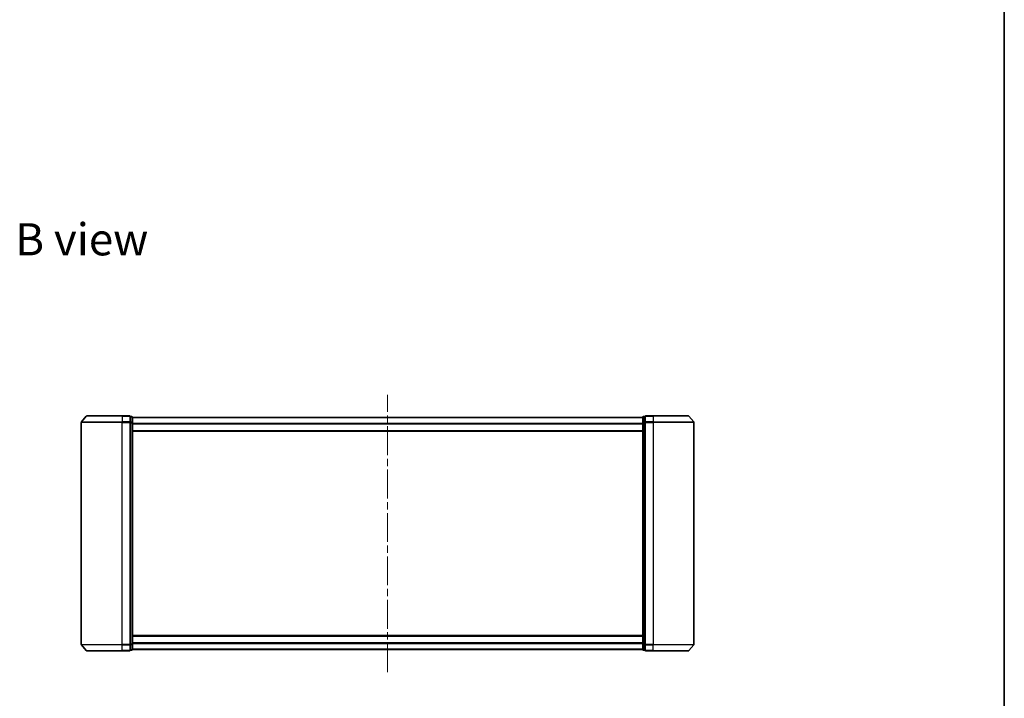
# Model space of a CAD drawing. Units: millimetres. Extents: x 36 to 7330, y 20 to 1285.
# Drawn here: x 2301 to 2783, y 591 to 923 of the extents above; entities that cross this region are included whole.
import ezdxf

# ---------------------------------------------------------------- set-up
doc = ezdxf.new("R2010")
doc.units = ezdxf.units.MM
doc.header["$LTSCALE"] = 2.5
doc.linetypes.add('CHAIN', pattern=[0.3543, 0.2362, -0.0295, 0.0591, -0.0295])
for name, color, linetype, lineweight in [('Border (ISO)', 7, 'Continuous', 35), ('Centerline (ISO)', 131, 'Continuous', 18), ('Symbol (ISO)', 7, 'Continuous', 18), ('Visible (ISO)', 7, 'Continuous', 35), ('Visible Narrow (ISO)', 7, 'Continuous', 25)]:
    doc.layers.add(name, color=color, linetype=linetype, lineweight=lineweight)
doc.styles.add('Note Text (TK)', font='MS PGothic.ttf')

# ---------------------------------------------------------------- blocks, each defined once
blk = doc.blocks.new('Borders tk図枠')
at = {"layer": 'Border (ISO)'}
blk.add_line((405.5, 289), (405.5, 8), dxfattribs=at)

msp = doc.modelspace()

# ---------------------------------------------------------------- linework, layer by layer
at = {"layer": 'Centerline (ISO)', "linetype": 'CHAIN', "ltscale": 23.990969}
msp.add_line((2481.1967, 603.4868), (2481.1967, 739.3709), dxfattribs=at)
at = {"layer": 'Visible (ISO)'}
for p, q in [((2333.6067, 728.8209), (2331.2662, 726.0123)), ((2333.8372, 728.9288), (2351.1967, 728.9288)), ((2354.8967, 728.9288), (2351.1967, 728.9288)), ((2355.8967, 728.6288), (2355.1967, 728.6288)), ((2355.1967, 725.8202), (2355.1967, 728.6288)), ((2356.1967, 725.6392), (2356.1967, 728.3288)), ((2606.1967, 728.2288), (2356.1967, 728.2288)), ((2606.1967, 728.3288), (2606.1967, 725.6392)), ((2607.1967, 728.6288), (2606.4967, 728.6288)), ((2607.1967, 728.6288), (2607.1967, 725.8202)), ((2611.1967, 728.9288), (2607.4967, 728.9288)), ((2611.1967, 728.9288), (2628.5561, 728.9288)), ((2628.7866, 728.8209), (2631.1271, 726.0123)), ((2331.1967, 725.8202), (2331.1967, 617.0374)), ((2355.1967, 617.0374), (2355.1967, 725.8202)), ((2356.1967, 617.2185), (2356.1967, 725.6392)), ((2606.1967, 725.6392), (2606.1967, 617.2185)), ((2607.1967, 725.8202), (2607.1967, 617.0374)), ((2631.1967, 617.0374), (2631.1967, 725.8202)), ((2356.1967, 721.4288), (2606.1967, 721.4288)), ((2606.1967, 621.4288), (2356.1967, 621.4288)), ((2333.6067, 614.0368), (2331.2662, 616.8454)), ((2351.1967, 613.9288), (2333.8372, 613.9288)), ((2351.1967, 613.9288), (2354.8967, 613.9288)), ((2355.1967, 614.2288), (2355.1967, 617.0374)), ((2355.1967, 614.2288), (2355.8967, 614.2288)), ((2356.1967, 614.5288), (2356.1967, 617.2185)), ((2356.1967, 614.6288), (2606.1967, 614.6288)), ((2606.1967, 617.2185), (2606.1967, 614.5288)), ((2606.4967, 614.2288), (2607.1967, 614.2288)), ((2607.1967, 617.0374), (2607.1967, 614.2288)), ((2607.4967, 613.9288), (2611.1967, 613.9288)), ((2628.5561, 613.9288), (2611.1967, 613.9288)), ((2628.7866, 614.0368), (2631.1271, 616.8454))]:
    msp.add_line(p, q, dxfattribs=at)
for centre, start, end in [((2333.8372, 728.6288), 90, 140.194429), ((2354.8967, 728.6288), 0, 90), ((2355.8967, 728.3288), 0, 90), ((2606.4967, 728.3288), 90, 180), ((2607.4967, 728.6288), 90, 180), ((2628.5561, 728.6288), 39.805571, 90), ((2331.4967, 725.8202), 140.194429, 180), ((2630.8967, 725.8202), 0, 39.805571), ((2331.4967, 617.0374), 180, 219.805571), ((2333.8372, 614.2288), 219.805571, 270), ((2354.8967, 614.2288), 270, 0), ((2355.8967, 614.5288), 270, 0), ((2606.4967, 614.5288), 180, 270), ((2607.4967, 614.2288), 180, 270), ((2628.5561, 614.2288), 270, 320.194429), ((2630.8967, 617.0374), 320.194429, 0)]:
    msp.add_arc(centre, 0.3, start, end, dxfattribs=at)
at = {"layer": 'Visible Narrow (ISO)'}
for p, q in [((2351.1967, 728.8209), (2333.6067, 728.8209)), ((2351.1967, 728.8209), (2351.1967, 728.9288)), ((2351.1967, 728.8209), (2354.8967, 728.8209)), ((2351.1967, 728.8209), (2351.1967, 726.0123)), ((2354.8967, 728.8209), (2354.8967, 728.9288)), ((2354.8967, 728.8209), (2354.8967, 726.0123)), ((2355.1967, 728.5209), (2355.8967, 728.5209)), ((2355.8967, 728.5209), (2355.8967, 728.6288)), ((2355.8967, 728.5209), (2355.8967, 725.8312)), ((2606.4967, 728.6288), (2606.4967, 728.5209)), ((2606.4967, 725.8312), (2606.4967, 728.5209)), ((2606.4967, 728.5209), (2607.1967, 728.5209)), ((2607.4967, 728.9288), (2607.4967, 728.8209)), ((2607.4967, 728.8209), (2611.1967, 728.8209)), ((2607.4967, 726.0123), (2607.4967, 728.8209)), ((2611.1967, 728.8209), (2611.1967, 728.9288)), ((2628.7866, 728.8209), (2611.1967, 728.8209)), ((2611.1967, 728.8209), (2611.1967, 726.0123)), ((2351.1967, 725.8202), (2331.1967, 725.8202)), ((2331.2662, 726.0123), (2351.1967, 726.0123)), ((2354.8967, 726.0123), (2351.1967, 726.0123)), ((2351.1967, 726.0123), (2351.1967, 725.8202)), ((2351.1967, 725.8202), (2354.8967, 725.8202)), ((2351.1967, 617.0374), (2351.1967, 725.8202)), ((2354.8967, 725.8202), (2354.8967, 726.0123)), ((2354.8967, 725.8202), (2355.1967, 725.8202)), ((2354.8967, 725.8202), (2354.8967, 617.0374)), ((2355.8967, 725.8312), (2355.1967, 725.8312)), ((2355.1967, 725.6392), (2355.8967, 725.6392)), ((2355.8967, 725.6392), (2355.8967, 725.8312)), ((2355.8967, 725.6392), (2356.1967, 725.6392)), ((2355.8967, 725.6392), (2355.8967, 617.2185)), ((2356.1967, 728.1209), (2606.1967, 728.1209)), ((2606.1967, 725.3123), (2356.1967, 725.3123)), ((2356.1967, 725.1202), (2606.1967, 725.1202)), ((2606.1967, 725.6392), (2606.4967, 725.6392)), ((2606.4967, 725.8312), (2606.4967, 725.6392)), ((2607.1967, 725.8312), (2606.4967, 725.8312)), ((2606.4967, 617.2185), (2606.4967, 725.6392)), ((2606.4967, 725.6392), (2607.1967, 725.6392)), ((2607.1967, 725.8202), (2607.4967, 725.8202)), ((2611.1967, 726.0123), (2607.4967, 726.0123)), ((2607.4967, 726.0123), (2607.4967, 725.8202)), ((2607.4967, 725.8202), (2611.1967, 725.8202)), ((2607.4967, 617.0374), (2607.4967, 725.8202)), ((2611.1967, 726.0123), (2611.1967, 725.8202)), ((2611.1967, 726.0123), (2631.1271, 726.0123)), ((2631.1967, 725.8202), (2611.1967, 725.8202)), ((2611.1967, 725.8202), (2611.1967, 617.0374)), ((2606.1967, 721.7288), (2356.1967, 721.7288)), ((2356.1967, 621.1288), (2606.1967, 621.1288)), ((2606.1967, 617.7374), (2356.1967, 617.7374)), ((2356.1967, 617.5454), (2606.1967, 617.5454)), ((2331.1967, 617.0374), (2351.1967, 617.0374)), ((2351.1967, 616.8454), (2331.2662, 616.8454)), ((2333.6067, 614.0368), (2351.1967, 614.0368)), ((2354.8967, 617.0374), (2351.1967, 617.0374)), ((2351.1967, 616.8454), (2351.1967, 617.0374)), ((2351.1967, 616.8454), (2354.8967, 616.8454)), ((2351.1967, 614.0368), (2351.1967, 616.8454)), ((2354.8967, 614.0368), (2351.1967, 614.0368)), ((2351.1967, 614.0368), (2351.1967, 613.9288)), ((2355.1967, 617.0374), (2354.8967, 617.0374)), ((2354.8967, 616.8454), (2354.8967, 617.0374)), ((2354.8967, 616.8454), (2354.8967, 614.0368)), ((2354.8967, 613.9288), (2354.8967, 614.0368)), ((2355.8967, 617.2185), (2355.1967, 617.2185)), ((2355.1967, 617.0264), (2355.8967, 617.0264)), ((2355.8967, 614.3368), (2355.1967, 614.3368)), ((2356.1967, 617.2185), (2355.8967, 617.2185)), ((2355.8967, 617.0264), (2355.8967, 617.2185)), ((2355.8967, 617.0264), (2355.8967, 614.3368)), ((2355.8967, 614.2288), (2355.8967, 614.3368)), ((2606.1967, 614.7368), (2356.1967, 614.7368)), ((2606.4967, 617.2185), (2606.1967, 617.2185)), ((2606.4967, 617.2185), (2606.4967, 617.0264)), ((2607.1967, 617.2185), (2606.4967, 617.2185)), ((2606.4967, 614.3368), (2606.4967, 617.0264)), ((2606.4967, 617.0264), (2607.1967, 617.0264)), ((2606.4967, 614.3368), (2606.4967, 614.2288)), ((2607.1967, 614.3368), (2606.4967, 614.3368)), ((2607.4967, 617.0374), (2607.1967, 617.0374)), ((2611.1967, 617.0374), (2607.4967, 617.0374)), ((2607.4967, 617.0374), (2607.4967, 616.8454)), ((2607.4967, 616.8454), (2611.1967, 616.8454)), ((2607.4967, 614.0368), (2607.4967, 616.8454)), ((2611.1967, 614.0368), (2607.4967, 614.0368)), ((2607.4967, 614.0368), (2607.4967, 613.9288)), ((2611.1967, 616.8454), (2611.1967, 617.0374)), ((2611.1967, 617.0374), (2631.1967, 617.0374)), ((2631.1271, 616.8454), (2611.1967, 616.8454)), ((2611.1967, 614.0368), (2611.1967, 616.8454)), ((2611.1967, 614.0368), (2611.1967, 613.9288)), ((2611.1967, 614.0368), (2628.7866, 614.0368))]:
    msp.add_line(p, q, dxfattribs=at)
for centre, major_axis, start_param, end_param in [((2354.8967, 728.6288), (0.3, 0), 0, 1.57079633), ((2355.8967, 728.3288), (0.3, 0), 0, 1.57079633), ((2606.4967, 728.3288), (-0.3, 0), 4.71238898, 6.28318531), ((2607.4967, 728.6288), (-0.3, 0), 4.71238898, 6.28318531), ((2354.8967, 725.8202), (0.3, 0), 0, 1.57079633), ((2355.8967, 725.6392), (0.3, 0), 0, 1.57079633), ((2606.4967, 725.6392), (-0.3, 0), 4.71238898, 6.28318531), ((2607.4967, 725.8202), (-0.3, 0), 4.71238898, 6.28318531), ((2354.8967, 617.0374), (0.3, 0), 4.71238898, 6.28318531), ((2354.8967, 614.2288), (0.3, 0), 4.71238898, 6.28318531), ((2355.8967, 617.2185), (0.3, 0), 4.71238898, 6.28318531), ((2355.8967, 614.5288), (0.3, 0), 4.71238898, 6.28318531), ((2606.4967, 617.2185), (-0.3, 0), 0, 1.57079633), ((2606.4967, 614.5288), (-0.3, 0), 0, 1.57079633), ((2607.4967, 617.0374), (-0.3, 0), 0, 1.57079633), ((2607.4967, 614.2288), (-0.3, 0), 0, 1.57079633)]:
    msp.add_ellipse(centre, major_axis=major_axis, ratio=0.6401844, start_param=start_param, end_param=end_param, dxfattribs=at)

# ---------------------------------------------------------------- block references
at = {"xscale": 4.5, "yscale": 4.5, "zscale": 4.5}
msp.add_blockref('Borders tk図枠', (958.5, -16), dxfattribs=at)

# ---------------------------------------------------------------- texts
at = {"layer": 'Symbol (ISO)', "color": 7, "insert": (2298.8389, 815.485), "char_height": 15.75, "width": 65.486847, "attachment_point": 4, "line_spacing_factor": 1.5, "style": 'Note Text (TK)'}
msp.add_mtext('\\fMS PGothic|b0|i0;{\\H15.7500;B view}', dxfattribs=at)

doc.saveas('drawing.dxf')
